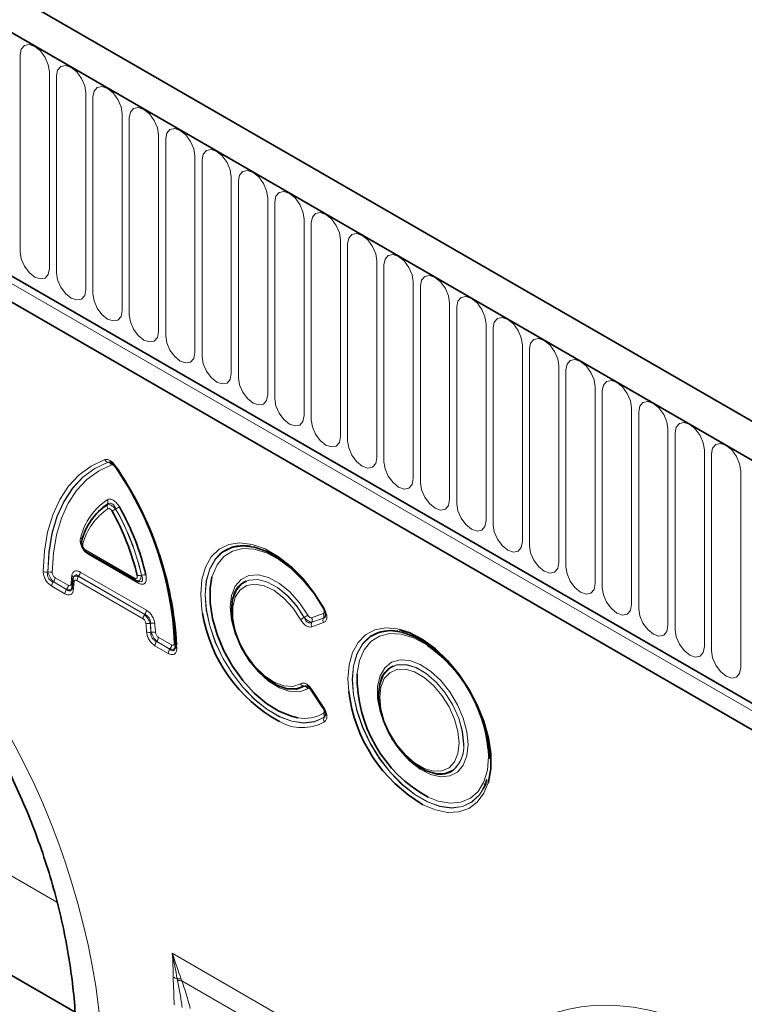
# Model space of a CAD drawing. Units: millimetres. Extents: x 15 to 416, y 5 to 292.
# Drawn here: x 310 to 325, y 214 to 235 of the extents above; entities that cross this region are included whole.
import ezdxf

# ---------------------------------------------------------------- set-up
doc = ezdxf.new("R2010")
doc.units = ezdxf.units.MM

msp = doc.modelspace()

# ---------------------------------------------------------------- linework, layer by layer
at = {"color": 7, "linetype": 'Continuous', "lineweight": 35}
for p, q in [((386.1293, 191.3536), (244.9908, 272.8312)), ((385.687, 190.7712), (244.4071, 272.3304)), ((248.7204, 264.594), (381.3737, 188.0149)), ((381.2293, 187.535), (248.582, 264.1106)), ((311.0058, 223.9639), (311.0049, 223.9614)), ((311.0624, 223.585), (312.1153, 222.9772)), ((310.7664, 222.9979), (310.7498, 222.8227)), ((310.7723, 223.023), (310.7676, 222.9978)), ((310.7691, 223.0083), (310.7702, 223.0117)), ((310.7775, 223.0355), (310.7739, 223.024)), ((312.1526, 222.9602), (312.1802, 222.9512)), ((310.7451, 222.8022), (310.7487, 222.818)), ((310.7498, 222.8227), (310.7499, 222.8241)), ((314.2413, 222.6687), (314.2404, 222.6663)), ((317.7768, 221.8759), (317.7742, 221.8763)), ((317.4161, 220.8359), (317.4152, 220.8335)), ((315.414, 220.6334), (315.4165, 220.633)), ((315.9105, 220.6044), (316.1623, 220.2236)), ((318.5888, 218.8006), (318.5914, 218.8002)), ((319.6495, 218.5528), (319.6656, 218.5936)), ((319.6714, 218.59), (319.6723, 218.5924)), ((304.7414, 217.1634), (310.8161, 213.6566))]:
    msp.add_line(p, q, dxfattribs=at)
at = {"color": 8, "linetype": 'Continuous', "lineweight": 18}
for p, q in [((244.4778, 272.2896), (385.6163, 190.8121)), ((248.7204, 264.594), (381.3737, 188.0149)), ((248.68, 264.4564), (381.3333, 187.8773)), ((309.6296, 230.0648), (309.6296, 234.3108)), ((310.2609, 233.9464), (310.2609, 229.7003)), ((310.4145, 229.6117), (310.4145, 233.8577)), ((311.0458, 233.4932), (311.0458, 229.2472)), ((311.1994, 229.1586), (311.1994, 233.4046)), ((311.8307, 233.0401), (311.8307, 228.7941)), ((311.9843, 228.7055), (311.9843, 232.9515)), ((312.6156, 232.587), (312.6156, 228.341)), ((312.7692, 228.2524), (312.7692, 232.4984)), ((313.4005, 232.1339), (313.4005, 227.8879)), ((313.5541, 227.7993), (313.5541, 232.0453)), ((314.1854, 231.6808), (314.1854, 227.4348)), ((314.339, 227.3462), (314.339, 231.5922)), ((314.9703, 231.2277), (314.9703, 226.9817)), ((315.1238, 231.1391), (315.1238, 226.8931)), ((315.7552, 226.5286), (315.7552, 230.7746)), ((315.9087, 230.686), (315.9087, 226.4399)), ((316.5401, 226.0755), (316.5401, 230.3215)), ((316.6936, 230.2328), (316.6936, 225.9868)), ((317.3249, 225.6224), (317.3249, 229.8684)), ((317.4785, 229.7797), (317.4785, 225.5337)), ((318.1098, 225.1693), (318.1098, 229.4153)), ((318.2634, 229.3266), (318.2634, 225.0806)), ((318.8947, 224.7162), (318.8947, 228.9622)), ((319.0483, 228.8735), (319.0483, 224.6275)), ((319.6796, 224.2631), (319.6796, 228.5091)), ((319.8332, 228.4204), (319.8332, 224.1744)), ((320.4645, 223.81), (320.4645, 228.056)), ((320.6181, 227.9673), (320.6181, 223.7213)), ((321.2494, 223.3569), (321.2494, 227.6029)), ((321.403, 227.5142), (321.403, 223.2682)), ((322.0343, 222.9037), (322.0343, 227.1498)), ((322.1878, 227.0611), (322.1878, 222.8151)), ((322.8192, 222.4506), (322.8192, 226.6967)), ((322.9727, 226.608), (322.9727, 222.362)), ((323.6041, 221.9975), (323.6041, 226.2435)), ((323.7576, 226.1549), (323.7576, 221.9089)), ((324.3889, 221.5444), (324.3889, 225.7904)), ((324.5425, 225.7018), (324.5425, 221.4558)), ((311.528, 225.5213), (311.5259, 225.522)), ((325.1738, 221.0913), (325.1738, 225.3373)), ((311.0417, 223.6308), (312.0945, 223.023)), ((312.167, 222.9213), (311.1107, 223.5311)), ((310.2241, 223.1514), (310.2275, 223.1534)), ((310.8902, 223.0631), (310.8892, 223.0597)), ((310.8892, 223.0597), (312.3156, 222.2363)), ((312.3188, 222.2384), (310.8902, 223.0631)), ((310.9245, 223.1529), (312.3531, 222.3282)), ((310.5975, 222.685), (310.311, 222.8503)), ((310.3488, 222.9421), (310.3453, 222.9401)), ((310.3453, 222.9401), (310.6318, 222.7748)), ((310.6327, 222.7782), (310.3488, 222.9421)), ((310.383, 223.0319), (310.667, 222.868)), ((312.2813, 222.1465), (310.8549, 222.9699)), ((310.6318, 222.7748), (310.6327, 222.7782)), ((312.3156, 222.2363), (312.3188, 222.2384)), ((315.9178, 222.168), (316.1676, 222.2574)), ((312.4389, 222.0484), (312.4356, 222.0463)), ((315.9194, 222.0686), (316.1712, 222.1587)), ((316.1714, 222.1612), (315.9216, 222.0718)), ((316.175, 222.0625), (315.9233, 221.9724)), ((312.4521, 221.8542), (312.4554, 221.8562)), ((312.8251, 221.399), (312.5387, 221.5643)), ((312.5763, 221.6561), (312.573, 221.6541)), ((312.573, 221.6541), (312.8594, 221.4888)), ((312.8603, 221.4922), (312.5763, 221.6561)), ((312.6106, 221.7459), (312.8946, 221.582)), ((313.0059, 221.5786), (313.007, 221.5059)), ((312.8594, 221.4888), (312.8603, 221.4922)), ((316.7171, 220.5768), (316.7005, 220.8468)), ((316.1676, 220.2149), (315.9178, 220.5927)), ((315.9233, 220.6187), (316.175, 220.2379)), ((310.4248, 216.0328), (304.236, 219.6056)), ((319.7341, 219.1773), (319.7284, 219.3269)), ((312.9119, 214.9277), (316.8994, 212.6257)), ((316.7381, 212.2438), (313.1176, 214.3339))]:
    msp.add_line(p, q, dxfattribs=at)
at = {"color": 8, "linetype": 'Continuous', "lineweight": 18, "flags": 128}
for points in [[(309.6296, 234.3108), (309.6537, 234.4364), (309.7221, 234.5152), (309.8245, 234.5351), (309.9453, 234.4931), (310.0661, 234.3956), (310.1685, 234.2575), (310.2369, 234.0997), (310.2609, 233.9464)], [(310.4145, 233.8577), (310.4385, 233.9833), (310.507, 234.0621), (310.6094, 234.082), (310.7302, 234.04), (310.851, 233.9425), (310.9534, 233.8044), (311.0218, 233.6466), (311.0458, 233.4932)], [(311.1994, 233.4046), (311.2234, 233.5302), (311.2919, 233.609), (311.3943, 233.6289), (311.5151, 233.5869), (311.6359, 233.4894), (311.7383, 233.3513), (311.8067, 233.1935), (311.8307, 233.0401)], [(311.9843, 232.9515), (312.0083, 233.0771), (312.0767, 233.1559), (312.1792, 233.1758), (312.3, 233.1338), (312.4207, 233.0363), (312.5232, 232.8982), (312.5916, 232.7404), (312.6156, 232.587)], [(312.7692, 232.4984), (312.7932, 232.624), (312.8616, 232.7028), (312.964, 232.7227), (313.0848, 232.6807), (313.2056, 232.5832), (313.308, 232.4451), (313.3765, 232.2873), (313.4005, 232.1339)], [(313.5541, 232.0453), (313.5781, 232.1709), (313.6465, 232.2497), (313.7489, 232.2695), (313.8697, 232.2276), (313.9905, 232.1301), (314.0929, 231.9919), (314.1614, 231.8342), (314.1854, 231.6808)], [(314.339, 231.5922), (314.363, 231.7178), (314.4314, 231.7965), (314.5338, 231.8164), (314.6546, 231.7745), (314.7754, 231.677), (314.8778, 231.5388), (314.9462, 231.3811), (314.9703, 231.2277)], [(315.7552, 230.7746), (315.7311, 230.928), (315.6627, 231.0857), (315.5603, 231.2239), (315.4395, 231.3213), (315.3187, 231.3633), (315.2163, 231.3434), (315.1479, 231.2647), (315.1238, 231.1391)], [(316.5401, 230.3215), (316.516, 230.4749), (316.4476, 230.6326), (316.3452, 230.7708), (316.2244, 230.8682), (316.1036, 230.9102), (316.0012, 230.8903), (315.9328, 230.8116), (315.9087, 230.686)], [(317.3249, 229.8684), (317.3009, 230.0218), (317.2325, 230.1795), (317.1301, 230.3177), (317.0093, 230.4151), (316.8885, 230.4571), (316.7861, 230.4372), (316.7177, 230.3585), (316.6936, 230.2328)], [(310.2609, 229.7003), (310.2369, 229.5747), (310.1685, 229.496), (310.0661, 229.4761), (309.9453, 229.5181), (309.8245, 229.6155), (309.7221, 229.7537), (309.6537, 229.9114), (309.6296, 230.0648)], [(318.1098, 229.4153), (318.0858, 229.5687), (318.0174, 229.7264), (317.915, 229.8645), (317.7942, 229.962), (317.6734, 230.004), (317.571, 229.9841), (317.5025, 229.9054), (317.4785, 229.7797)], [(311.0458, 229.2472), (311.0218, 229.1216), (310.9534, 229.0429), (310.851, 229.023), (310.7302, 229.065), (310.6094, 229.1624), (310.507, 229.3006), (310.4385, 229.4583), (310.4145, 229.6117)], [(318.8947, 228.9622), (318.8707, 229.1155), (318.8023, 229.2733), (318.6999, 229.4114), (318.5791, 229.5089), (318.4583, 229.5509), (318.3559, 229.531), (318.2874, 229.4523), (318.2634, 229.3266)], [(311.8307, 228.7941), (311.8067, 228.6685), (311.7383, 228.5898), (311.6359, 228.5699), (311.5151, 228.6118), (311.3943, 228.7093), (311.2919, 228.8475), (311.2234, 229.0052), (311.1994, 229.1586)], [(319.6796, 228.5091), (319.6556, 228.6624), (319.5872, 228.8202), (319.4847, 228.9583), (319.3639, 229.0558), (319.2432, 229.0978), (319.1407, 229.0779), (319.0723, 228.9992), (319.0483, 228.8735)], [(312.6156, 228.341), (312.5916, 228.2154), (312.5232, 228.1366), (312.4207, 228.1167), (312.3, 228.1587), (312.1792, 228.2562), (312.0767, 228.3944), (312.0083, 228.5521), (311.9843, 228.7055)], [(320.4645, 228.056), (320.4405, 228.2093), (320.372, 228.3671), (320.2696, 228.5052), (320.1488, 228.6027), (320.028, 228.6447), (319.9256, 228.6248), (319.8572, 228.546), (319.8332, 228.4204)], [(313.4005, 227.8879), (313.3765, 227.7623), (313.308, 227.6835), (313.2056, 227.6636), (313.0848, 227.7056), (312.964, 227.8031), (312.8616, 227.9412), (312.7932, 228.099), (312.7692, 228.2524)], [(321.2494, 227.6029), (321.2254, 227.7562), (321.1569, 227.914), (321.0545, 228.0521), (320.9337, 228.1496), (320.8129, 228.1916), (320.7105, 228.1717), (320.6421, 228.0929), (320.6181, 227.9673)], [(314.1854, 227.4348), (314.1614, 227.3092), (314.0929, 227.2304), (313.9905, 227.2105), (313.8697, 227.2525), (313.7489, 227.35), (313.6465, 227.4881), (313.5781, 227.6459), (313.5541, 227.7993)], [(322.0343, 227.1498), (322.0102, 227.3031), (321.9418, 227.4609), (321.8394, 227.599), (321.7186, 227.6965), (321.5978, 227.7385), (321.4954, 227.7186), (321.427, 227.6398), (321.403, 227.5142)], [(314.9703, 226.9817), (314.9462, 226.8561), (314.8778, 226.7773), (314.7754, 226.7574), (314.6546, 226.7994), (314.5338, 226.8969), (314.4314, 227.035), (314.363, 227.1928), (314.339, 227.3462)], [(322.8192, 226.6967), (322.7951, 226.85), (322.7267, 227.0078), (322.6243, 227.1459), (322.5035, 227.2434), (322.3827, 227.2854), (322.2803, 227.2655), (322.2119, 227.1867), (322.1878, 227.0611)], [(315.1238, 226.8931), (315.1479, 226.7397), (315.2163, 226.5819), (315.3187, 226.4438), (315.4395, 226.3463), (315.5603, 226.3043), (315.6627, 226.3242), (315.7311, 226.403), (315.7552, 226.5286)], [(323.6041, 226.2435), (323.58, 226.3969), (323.5116, 226.5547), (323.4092, 226.6928), (323.2884, 226.7903), (323.1676, 226.8323), (323.0652, 226.8124), (322.9968, 226.7336), (322.9727, 226.608)], [(315.9087, 226.4399), (315.9328, 226.2866), (316.0012, 226.1288), (316.1036, 225.9907), (316.2244, 225.8932), (316.3452, 225.8512), (316.4476, 225.8711), (316.516, 225.9499), (316.5401, 226.0755)], [(324.3889, 225.7904), (324.3649, 225.9438), (324.2965, 226.1016), (324.1941, 226.2397), (324.0733, 226.3372), (323.9525, 226.3792), (323.8501, 226.3593), (323.7816, 226.2805), (323.7576, 226.1549)], [(316.6936, 225.9868), (316.7177, 225.8335), (316.7861, 225.6757), (316.8885, 225.5376), (317.0093, 225.4401), (317.1301, 225.3981), (317.2325, 225.418), (317.3009, 225.4968), (317.3249, 225.6224)], [(325.1738, 225.3373), (325.1498, 225.4907), (325.0814, 225.6485), (324.979, 225.7866), (324.8582, 225.8841), (324.7374, 225.9261), (324.635, 225.9062), (324.5665, 225.8274), (324.5425, 225.7018)], [(310.1292, 223.1672), (310.1545, 223.6066), (310.2227, 224.0152), (310.333, 224.3881), (310.4842, 224.721), (310.6743, 225.0096), (310.9011, 225.2506), (311.1618, 225.441), (311.4534, 225.5786)], [(311.5259, 225.522), (311.2393, 225.3867), (310.983, 225.1995), (310.76, 224.9626), (310.5731, 224.6789), (310.4245, 224.3517), (310.316, 223.985), (310.249, 223.5833), (310.2241, 223.1514)], [(310.2275, 223.1534), (310.2525, 223.5847), (310.3196, 223.9859), (310.428, 224.3521), (310.5764, 224.6789), (310.7631, 224.9623), (310.9858, 225.199), (311.2418, 225.3861), (311.528, 225.5213)], [(311.6006, 225.4647), (311.3193, 225.3318), (311.0677, 225.148), (310.8488, 224.9153), (310.6653, 224.6368), (310.5194, 224.3156), (310.4129, 223.9557), (310.3469, 223.5615), (310.3224, 223.1375)], [(311.6828, 225.4461), (311.6777, 225.4416), (311.6738, 225.4379), (311.6712, 225.435), (311.67, 225.4329), (311.6701, 225.4317)], [(317.4785, 225.5337), (317.5025, 225.3804), (317.571, 225.2226), (317.6734, 225.0845), (317.7942, 224.987), (317.915, 224.945), (318.0174, 224.9649), (318.0858, 225.0437), (318.1098, 225.1693)], [(318.2634, 225.0806), (318.2874, 224.9273), (318.3559, 224.7695), (318.4583, 224.6314), (318.5791, 224.5339), (318.6999, 224.4919), (318.8023, 224.5118), (318.8707, 224.5905), (318.8947, 224.7162)], [(319.0483, 224.6275), (319.0723, 224.4742), (319.1407, 224.3164), (319.2432, 224.1783), (319.3639, 224.0808), (319.4847, 224.0388), (319.5872, 224.0587), (319.6556, 224.1374), (319.6796, 224.2631)], [(319.8332, 224.1744), (319.8572, 224.021), (319.9256, 223.8633), (320.028, 223.7252), (320.1488, 223.6277), (320.2696, 223.5857), (320.372, 223.6056), (320.4405, 223.6843), (320.4645, 223.81)], [(313.5646, 222.2597), (313.5516, 222.3393), (313.5257, 222.6796), (313.5516, 222.99), (313.6286, 223.26), (313.754, 223.4805), (313.9237, 223.6441), (314.1318, 223.7453), (314.3715, 223.7807), (314.6346, 223.749), (314.9123, 223.6515), (315.1952, 223.4912), (315.4739, 223.2737), (315.7389, 223.0063), (315.9814, 222.6979), (316.1932, 222.3589)], [(320.6181, 223.7213), (320.6421, 223.5679), (320.7105, 223.4102), (320.8129, 223.272), (320.9337, 223.1746), (321.0545, 223.1326), (321.1569, 223.1525), (321.2254, 223.2312), (321.2494, 223.3569)], [(313.9312, 223.5335), (313.84, 223.4339), (313.7195, 223.222), (313.6455, 222.9626), (313.6206, 222.6644), (313.6455, 222.3375), (313.7195, 221.9927), (313.84, 221.6417), (314.0029, 221.2964), (314.2029, 220.9683), (314.4331, 220.6685), (314.6859, 220.4071), (314.9527, 220.1928), (315.2245, 220.0329), (315.4922, 219.9327), (315.7469, 219.8957), (315.9798, 219.923), (316.1833, 220.0138)], [(316.1834, 220.0159), (315.9801, 219.9256), (315.7473, 219.8986), (315.4929, 219.9359), (315.2255, 220.0361), (314.954, 220.1961), (314.6876, 220.4102), (314.4352, 220.6714), (314.2053, 220.9709), (314.0057, 221.2987), (313.843, 221.6436), (313.7227, 221.9941), (313.6489, 222.3384), (313.624, 222.6649), (313.6489, 222.9628), (313.7227, 223.2218), (313.843, 223.4335), (314.0057, 223.5905), (314.0286, 223.6059)], [(316.1736, 222.3562), (315.9701, 222.68), (315.7364, 222.9729), (315.481, 223.2242), (315.2132, 223.4248), (314.9427, 223.5675), (314.6793, 223.6469), (314.4327, 223.6604), (314.2117, 223.6073), (314.0244, 223.4896), (313.8776, 223.3116), (313.7767, 223.0797), (313.768, 223.0491)], [(321.403, 223.2682), (321.427, 223.1148), (321.4954, 222.9571), (321.5978, 222.8189), (321.7186, 222.7215), (321.8394, 222.6795), (321.9418, 222.6994), (322.0102, 222.7781), (322.0343, 222.9037)], [(315.8364, 220.6344), (315.6562, 220.5719), (315.4473, 220.5793), (315.2211, 220.6563), (314.9905, 220.7986), (314.768, 220.9983), (314.5663, 221.2442), (314.3963, 221.5227), (314.2677, 221.8183), (314.1876, 222.1145), (314.1604, 222.3949), (314.1876, 222.6439), (314.2677, 222.8475), (314.3963, 222.9946), (314.5663, 223.0769), (314.768, 223.0899), (314.9905, 223.0327), (315.2211, 222.9087), (315.4473, 222.7246), (315.6562, 222.4908), (315.8364, 222.2202)], [(315.6791, 222.1294), (315.5124, 222.378), (315.3184, 222.5903), (315.1089, 222.7532), (314.8969, 222.8567), (314.6955, 222.8943), (314.5171, 222.8638), (314.3727, 222.7671), (314.2712, 222.61), (314.2188, 222.4023), (314.2188, 222.1568), (314.2712, 221.8886), (314.3727, 221.6143), (314.5171, 221.3507), (314.6955, 221.1142), (314.8969, 220.9193), (315.1089, 220.7781), (315.3184, 220.6991), (315.5124, 220.6874), (315.6791, 220.7436)], [(314.4949, 222.9524), (314.5664, 222.9771), (314.7556, 222.9891), (314.964, 222.9354), (315.1802, 222.819), (315.3921, 222.6463), (315.5879, 222.427), (315.7566, 222.1733)], [(315.759, 222.1763), (315.5899, 222.4301), (315.3939, 222.6494), (315.1818, 222.8221), (314.9654, 222.9384), (314.7567, 222.9921), (314.5674, 222.9799), (314.5036, 222.9584)], [(322.1878, 222.8151), (322.2119, 222.6617), (322.2803, 222.504), (322.3827, 222.3658), (322.5035, 222.2684), (322.6243, 222.2264), (322.7267, 222.2463), (322.7951, 222.325), (322.8192, 222.4506)], [(322.9727, 222.362), (322.9968, 222.2086), (323.0652, 222.0509), (323.1676, 221.9127), (323.2884, 221.8152), (323.4092, 221.7733), (323.5116, 221.7932), (323.58, 221.8719), (323.6041, 221.9975)], [(316.7005, 220.8468), (316.7253, 221.1506), (316.7989, 221.416), (316.9189, 221.6345), (317.0814, 221.799), (317.2813, 221.9043), (317.5122, 221.947), (317.7665, 221.9257), (317.8063, 221.917)], [(319.6723, 218.5924), (319.6604, 218.5625), (319.5386, 218.3503), (319.3739, 218.1936), (319.172, 218.0976), (318.9396, 218.0656), (318.6848, 218.0987), (318.4162, 218.1958), (318.143, 218.3535), (317.8744, 218.5666), (317.6196, 218.8277), (317.3872, 219.1279), (317.1853, 219.457), (317.0206, 219.8039), (316.8988, 220.1567), (316.824, 220.5034), (316.7988, 220.8321), (316.824, 221.1318), (316.8988, 221.3921), (317.0206, 221.6043), (317.1853, 221.761), (317.2146, 221.7802)], [(318.4204, 221.5709), (318.3815, 221.5962), (318.1118, 221.737), (317.8494, 221.815), (317.6038, 221.8273), (317.3839, 221.7734), (317.1976, 221.6553), (317.0516, 221.4773), (316.9513, 221.2458), (316.9002, 220.9691), (316.8988, 220.952)], [(323.7576, 221.9089), (323.7816, 221.7555), (323.8501, 221.5978), (323.9525, 221.4596), (324.0733, 221.3621), (324.1941, 221.3202), (324.2965, 221.34), (324.3649, 221.4188), (324.3889, 221.5444)], [(317.0985, 221.6937), (317.0174, 221.6044), (316.8955, 221.3921), (316.8207, 221.1316), (316.7954, 220.8316), (316.8207, 220.5026), (316.8955, 220.1556), (317.0174, 219.8025), (317.1822, 219.4554), (317.3843, 219.1259), (317.6169, 218.8254), (317.8719, 218.5641), (318.1407, 218.3509), (318.4142, 218.193), (318.6831, 218.0958), (318.9381, 218.0627), (319.1706, 218.0947), (319.3727, 218.1908), (319.5375, 218.3477), (319.6185, 218.4732)], [(324.5425, 221.4558), (324.5665, 221.3024), (324.635, 221.1447), (324.7374, 221.0065), (324.8582, 220.909), (324.979, 220.867), (325.0814, 220.8869), (325.1498, 220.9657), (325.1738, 221.0913)], [(319.2926, 219.4321), (319.2662, 219.1867), (319.1885, 218.985), (319.0636, 218.8378), (318.8983, 218.7532), (318.7015, 218.7356), (318.4838, 218.786), (318.257, 218.9017), (318.0332, 219.0765), (317.8245, 219.3008), (317.6423, 219.5628), (317.4962, 219.8481), (317.3942, 220.1415), (317.3418, 220.4271), (317.3418, 220.6895), (317.3942, 220.9145), (317.4962, 221.0902), (317.6423, 221.2069), (317.8245, 221.2583), (318.0332, 221.2418), (318.257, 221.1582), (318.4838, 221.012), (318.7015, 220.811), (318.8983, 220.5662), (319.0636, 220.2907), (319.1885, 219.9994), (319.2662, 219.708), (319.2926, 219.4321)], [(317.4506, 220.9107), (317.4657, 220.9367), (317.5912, 221.0743), (317.7567, 221.148), (317.9524, 221.1536), (318.167, 221.0908), (318.388, 220.9633), (318.6026, 220.7783), (318.7983, 220.5467), (318.9637, 220.282), (319.0893, 219.9994), (319.1676, 219.7156), (319.1943, 219.4468)], [(319.1977, 219.4473), (319.171, 219.7164), (319.0925, 220.0007), (318.9668, 220.2836), (318.8011, 220.5487), (318.6052, 220.7806), (318.3903, 220.9659), (318.1689, 221.0936), (317.954, 221.1565), (317.7581, 221.1509), (317.6761, 221.1246)], [(317.387, 220.4505), (317.4119, 220.1996), (317.4851, 219.9345), (317.6023, 219.6706), (317.7568, 219.4234), (317.9396, 219.2071), (318.14, 219.0344), (318.3464, 218.9152), (318.5468, 218.8566), (318.7296, 218.8618), (318.8841, 218.9307), (319.0013, 219.0592), (319.0745, 219.2398), (319.0994, 219.462), (319.0745, 219.713), (319.0013, 219.9781), (318.8841, 220.2419), (318.7296, 220.4892), (318.5468, 220.7055), (318.3464, 220.8782), (318.14, 220.9973), (317.9396, 221.056), (317.7568, 221.0507), (317.6023, 220.9819), (317.4851, 220.8534), (317.4119, 220.6728), (317.387, 220.4505)], [(318.4295, 218.2959), (318.6487, 218.2101), (318.9039, 218.1648), (319.1377, 218.1857), (319.3417, 218.272), (319.5086, 218.4208), (319.6323, 218.6265), (319.7084, 218.8817), (319.7341, 219.1773)], [(319.7248, 218.6047), (319.6331, 218.381), (319.4912, 218.1887), (319.3093, 218.0532), (319.093, 217.9789), (318.8495, 217.9682), (318.5865, 218.0214), (318.3186, 218.1335)]]:
    msp.add_lwpolyline(points, dxfattribs=at)
at = {"color": 7, "linetype": 'Continuous', "lineweight": 35, "flags": 128}
for points in [[(311.6701, 225.4317), (311.6702, 225.4317), (311.6717, 225.4315), (311.6746, 225.4321), (311.6789, 225.4337)], [(316.1833, 222.3563), (315.9798, 222.682), (315.7469, 222.9782), (315.4922, 223.2352), (315.2245, 223.4441), (314.9527, 223.5981), (314.6859, 223.6918), (314.4331, 223.7222), (314.2029, 223.6882), (314.0029, 223.591), (313.9312, 223.5335)], [(313.768, 223.0491), (313.7254, 222.8023), (313.7254, 222.4897), (313.7767, 222.153), (313.8776, 221.8046), (314.0244, 221.4571), (314.2117, 221.1232), (314.4327, 220.815), (314.6793, 220.5436), (314.9427, 220.319), (315.2132, 220.1494), (315.481, 220.0408), (315.6172, 220.0097)], [(315.7566, 220.6894), (315.5879, 220.6305), (315.3921, 220.6372), (315.1802, 220.7092), (314.964, 220.8424), (314.7556, 221.0294), (314.5664, 221.2597), (314.4071, 221.5207), (314.2865, 221.7977), (314.2114, 222.0753), (314.1858, 222.3381), (314.2114, 222.5715), (314.2865, 222.7623), (314.4071, 222.9001), (314.4949, 222.9524)], [(319.7595, 219.1205), (319.7343, 219.4495), (319.6595, 219.7965), (319.5375, 220.1496), (319.3727, 220.4968), (319.1706, 220.8262), (318.9381, 221.1267), (318.6831, 221.388), (318.4142, 221.6013), (318.1407, 221.7591), (317.8719, 221.8563), (317.6169, 221.8894), (317.3843, 221.8574), (317.1822, 221.7613), (317.0985, 221.6937)], [(317.8063, 221.917), (318.0361, 221.8411), (318.3124, 221.6959), (318.5865, 221.4949), (318.8495, 221.2443), (319.093, 220.9524), (319.3093, 220.6284), (319.4912, 220.2829), (319.6331, 219.9268), (319.7303, 219.5717), (319.7796, 219.229), (319.7796, 218.9096), (319.7303, 218.6239), (319.7248, 218.6047)], [(312.9777, 221.5474), (312.9784, 221.5528), (312.9807, 221.5601)], [(318.9479, 218.8669), (318.7983, 218.8041), (318.6026, 218.7985), (318.388, 218.8613), (318.167, 218.9889), (317.9524, 219.1739), (317.7567, 219.4054), (317.5912, 219.6702), (317.4657, 219.9527), (317.3873, 220.2366), (317.3607, 220.5053), (317.3873, 220.7433), (317.4506, 220.9107)], [(315.4165, 220.633), (315.5899, 220.63), (315.759, 220.6886)], [(319.6185, 218.4732), (319.6595, 218.56), (319.6714, 218.59)]]:
    msp.add_lwpolyline(points, dxfattribs=at)
at = {"color": 8, "linetype": 'Continuous', "lineweight": 18}
for centre, radius, start, end in [((311.5437, 225.6195), 0.0992, 204.40398, 259.67214), ((311.5102, 225.4237), 0.0992, 24.41587, 79.67635), ((305.6559, 221.2807), 7.307, 2.64359, 34.51084), ((312.2723, 223.5638), 1.378, 123.68782, 165.85981), ((311.4193, 224.6543), 0.1049, 339.07058, 32.31444), ((311.6131, 224.576), 0.1049, 159.08007, 212.33768), ((313.9795, 220.483), 4.6368, 118.46341, 119.56432), ((312.2502, 223.4333), 1.3067, 123.73792, 165.79465), ((309.4778, 228.4143), 4.485, 298.41148, 299.54966), ((307.1376, 221.9196), 5.2388, 12.84941, 29.66714), ((307.1386, 221.9202), 5.2412, 12.82194, 29.68866), ((310.8928, 223.8451), 0.0702, 353.4018, 52.01024), ((311.0246, 223.8078), 0.0678, 163.64782, 232.63009), ((311.0892, 223.6247), 0.0479, 172.7349, 235.95292), ((311.0453, 223.5331), 0.0654, 358.23284, 24.7995), ((310.2004, 223.3018), 0.1522, 242.10304, 278.94641), ((310.2512, 223.003), 0.1522, 62.08245, 98.93595), ((313.4121, 222.7313), 2.6898, 172.64049, 176.44356), ((310.7147, 223.0257), 0.0583, 356.50652, 59.33935), ((311.0078, 222.963), 0.1531, 140.79731, 177.39662), ((310.7716, 223.1598), 0.1531, 320.79731, 357.39662), ((312.187, 223.2739), 0.198, 260.03748, 287.10295), ((312.3072, 222.8943), 0.1978, 79.98417, 107.08154), ((310.4639, 222.8434), 0.1531, 140.79731, 177.39662), ((310.2302, 223.0388), 0.1531, 320.79731, 357.39662), ((310.5141, 222.8749), 0.1531, 320.79731, 357.39662), ((310.6946, 222.843), 0.0642, 20.83646, 59.22426), ((310.8272, 222.9958), 0.0609, 178.02009, 237.88387), ((313.3273, 222.6185), 2.5532, 172.66957, 176.4696), ((312.1421, 223.0169), 0.048, 172.75003, 235.80492), ((312.1167, 222.9261), 0.0505, 354.55086, 54.8495), ((310.7504, 222.678), 0.1531, 140.79731, 177.39662), ((310.8029, 222.8231), 0.0531, 180.36835, 243.11378), ((312.4342, 222.1396), 0.1531, 140.79731, 177.39662), ((312.2002, 222.3351), 0.1531, 320.79731, 357.39662), ((321.1164, 212.8258), 10.7766, 119.33741, 119.81107), ((316.0678, 222.2052), 0.1126, 336.98292, 27.60221), ((316.15, 222.4325), 0.0853, 288.01268, 300.40623), ((308.8828, 221.661), 3.4805, 3.35069, 6.44149), ((312.3974, 222.211), 0.169, 250.59999, 283.05318), ((308.8841, 221.6453), 3.5741, 3.35069, 6.44149), ((312.4771, 221.8837), 0.1691, 70.63104, 103.06738), ((308.8831, 221.6456), 3.5785, 3.37337, 6.46361), ((308.8844, 221.6299), 3.6721, 3.37337, 6.46361), ((311.0837, 230.338), 9.4074, 299.24137, 299.78396), ((316.023, 222.0246), 0.1126, 156.98292, 207.60221), ((315.818, 222.1158), 0.1126, 336.98292, 27.60221), ((316.2748, 222.1147), 0.1126, 156.98292, 207.60221), ((312.4212, 222.0114), 0.1602, 246.51006, 281.13048), ((312.4864, 221.699), 0.1602, 66.53838, 101.14415), ((312.6916, 221.5574), 0.1531, 140.79731, 177.39662), ((312.4577, 221.7529), 0.1531, 320.79731, 357.39662), ((312.7417, 221.589), 0.1531, 320.79731, 357.39662), ((312.9269, 221.5628), 0.0617, 30.08932, 62.69688), ((312.978, 221.392), 0.1531, 140.79731, 177.39662), ((313.0244, 221.5493), 0.0468, 182.41171, 248.0723), ((315.7727, 220.7949), 0.1067, 208.71599, 261.35579), ((315.7429, 220.5832), 0.1066, 28.67309, 81.33758), ((315.9398, 220.5912), 0.0321, 121.07566, 155.82227), ((315.7662, 220.7818), 0.7864, 259.07559, 301.19945), ((316.1916, 220.2105), 0.0321, 121.07566, 155.82227), ((316.0861, 220.0527), 0.1041, 339.26884, 32.80401), ((315.7141, 220.7974), 0.9992, 240.4806, 298.65201), ((316.2805, 219.977), 0.104, 159.28445, 212.84295), ((318.5602, 219.3739), 0.6382, 307.39935, 6.55939), ((318.5187, 219.3905), 0.6813, 311.40838, 4.78514), ((313.1517, 214.8101), 0.4534, 241.12716, 252.98899), ((313.0332, 213.9729), 0.4038, 79.88819, 92.00084), ((313.0493, 213.931), 0.4086, 80.38292, 93.23844)]:
    msp.add_arc(centre, radius, start, end, dxfattribs=at)
at = {"color": 7, "linetype": 'Continuous', "lineweight": 35}
for centre, radius, start, end in [((305.5515, 221.2189), 7.437, 2.62918, 34.52262), ((305.4152, 221.1419), 7.6032, 3.2922, 34.47871), ((312.2603, 223.4976), 1.3418, 123.73792, 165.79465), ((312.2621, 223.4995), 1.3428, 123.68782, 165.85981), ((307.0973, 221.8955), 5.3783, 12.82194, 29.68866), ((307.1788, 221.9444), 5.1016, 12.84941, 29.66714), ((314.4487, 222.9133), 0.8101, 79.09462, 121.23471), ((314.7079, 222.5098), 0.493, 114.48812, 161.18916), ((316.8073, 222.8096), 3.2891, 189.62459, 241.17822), ((316.1929, 222.3356), 0.0228, 115.00301, 136.45129), ((317.6238, 221.0759), 0.8145, 79.17524, 120.16006), ((316.5924, 219.0023), 3.1527, 5.90953, 54.56183), ((319.8585, 220.8885), 2.9604, 178.77137, 241.1371), ((317.8816, 220.6781), 0.4915, 114.71406, 161.27286), ((320.0037, 220.9845), 3.3118, 187.07191, 239.41491), ((318.6865, 219.2875), 0.4965, 258.95751, 304.73771)]:
    msp.add_arc(centre, radius, start, end, dxfattribs=at)
at = {"color": 8, "linetype": 'Continuous', "lineweight": 18}
for centre, major_axis, ratio, start_param, end_param in [((303.8839, 215.3695), (-4.1459, 9.9347), 0.6342914, 4.2078635, 5.5897767), ((325.9274, 202.6441), (-5.1186, 10.853), 0.5105004, 5.6488248, 7.030738)]:
    msp.add_ellipse(centre, major_axis=major_axis, ratio=ratio, start_param=start_param, end_param=end_param, dxfattribs=at)
for points, knots in [([(311.4534, 225.5786), (311.4697, 225.5844), (311.4875, 225.5864), (311.5267, 225.5809), (311.547, 225.5737), (311.61, 225.5374), (311.6503, 225.4954), (311.6828, 225.4461)], [0, 0, 0, 0, 0.25, 0.25, 0.5, 0.5, 1, 1, 1, 1]), ([(311.5695, 225.5229), (311.5666, 225.5243), (311.562, 225.5264), (311.546, 225.5282), (311.5354, 225.5249), (311.5259, 225.522)], [0, 0, 0, 0, 0.15540162, 0.24503588, 1, 1, 1, 1]), ([(311.528, 225.5213), (311.5416, 225.5238), (311.5609, 225.5275), (311.5805, 225.5192), (311.5864, 225.5168)], [0, 0, 0, 0, 0.7010739, 1, 1, 1, 1]), ([(311.6771, 225.4205), (311.6662, 225.437), (311.6528, 225.451), (311.6248, 225.4671), (311.6114, 225.4686), (311.6006, 225.4647)], [0, 0, 0, 0, 0.5, 0.5, 1, 1, 1, 1]), ([(311.5079, 224.7104), (311.5252, 224.7211), (311.5451, 224.7268), (311.5785, 224.7257), (311.59, 224.7238), (311.6139, 224.7164), (311.6264, 224.7109), (311.6632, 224.6897), (311.6878, 224.6687), (311.7323, 224.6189), (311.7524, 224.5899), (311.7697, 224.5593)], [0, 0, 0, 0, 0.25, 0.25, 0.375, 0.375, 0.5, 0.5, 0.75, 0.75, 1, 1, 1, 1]), ([(311.5151, 224.6134), (311.5241, 224.6161), (311.5354, 224.6158), (311.5617, 224.6092), (311.5767, 224.6028), (311.6242, 224.5754), (311.6592, 224.546), (311.6897, 224.5127)], [0, 0, 0, 0, 0.25, 0.25, 0.5, 0.5, 1, 1, 1, 1]), ([(311.6918, 224.5161), (311.6838, 224.5393), (311.6734, 224.5618), (311.6475, 224.6009), (311.6316, 224.6174), (311.5969, 224.6375), (311.5788, 224.6406), (311.5455, 224.6355), (311.5307, 224.6277), (311.5173, 224.6168)], [0, 0, 0, 0, 0.25, 0.25, 0.5, 0.5, 0.75, 0.75, 1, 1, 1, 1]), ([(311.6117, 224.4695), (311.606, 224.4797), (311.5993, 224.4894), (311.5844, 224.506), (311.5762, 224.513), (311.5598, 224.5225), (311.5517, 224.5249), (311.5368, 224.5254), (311.5302, 224.5234), (311.5245, 224.5199)], [0, 0, 0, 0, 0.25, 0.25, 0.5, 0.5, 0.75, 0.75, 1, 1, 1, 1]), ([(311.1107, 223.5311), (311.0962, 223.5395), (311.0819, 223.5491), (311.0537, 223.5712), (311.0396, 223.5839), (310.9997, 223.6259), (310.9757, 223.66), (310.9498, 223.7147), (310.9428, 223.7337), (310.9326, 223.7706), (310.9292, 223.789), (310.9245, 223.8413), (310.928, 223.873), (310.936, 223.9005)], [0, 0, 0, 0, 0.125, 0.125, 0.25, 0.25, 0.5, 0.5, 0.625, 0.625, 0.75, 0.75, 1, 1, 1, 1]), ([(310.9835, 223.7539), (310.9808, 223.7448), (310.9796, 223.7342), (310.9817, 223.711), (310.9851, 223.6981), (310.9966, 223.6738), (311.0046, 223.6624), (311.0224, 223.6437), (311.032, 223.6364), (311.0417, 223.6308)], [0, 0, 0, 0, 0.25, 0.25, 0.5, 0.5, 0.75, 0.75, 1, 1, 1, 1]), ([(310.311, 222.8503), (310.2867, 222.8644), (310.2626, 222.8828), (310.2285, 222.9171), (310.2178, 222.9295), (310.1975, 222.9561), (310.1878, 222.9705), (310.1623, 223.015), (310.1493, 223.0469), (310.1327, 223.1088), (310.129, 223.1392), (310.1292, 223.1672)], [0, 0, 0, 0, 0.25, 0.25, 0.375, 0.375, 0.5, 0.5, 0.75, 0.75, 1, 1, 1, 1]), ([(310.2241, 223.1514), (310.2198, 223.1315), (310.2181, 223.11), (310.2232, 223.0657), (310.2303, 223.0426), (310.2543, 223.0007), (310.2706, 222.9829), (310.3068, 222.9556), (310.3259, 222.9464), (310.3453, 222.9401)], [0, 0, 0, 0, 0.25, 0.25, 0.5, 0.5, 0.75, 0.75, 1, 1, 1, 1]), ([(310.3488, 222.9421), (310.3364, 222.9548), (310.3239, 222.9697), (310.2991, 223.0033), (310.2871, 223.0218), (310.2541, 223.0791), (310.2368, 223.1195), (310.2275, 223.1534)], [0, 0, 0, 0, 0.25, 0.25, 0.5, 0.5, 1, 1, 1, 1]), ([(310.3224, 223.1375), (310.3223, 223.1188), (310.3278, 223.0966), (310.3448, 223.067), (310.3517, 223.058), (310.3669, 223.0427), (310.3749, 223.0366), (310.383, 223.0319)], [0, 0, 0, 0, 0.5, 0.5, 0.75, 0.75, 1, 1, 1, 1]), ([(310.7444, 223.0759), (310.7475, 223.0993), (310.7537, 223.1199), (310.7737, 223.1536), (310.787, 223.1659), (310.8201, 223.1802), (310.8393, 223.1817), (310.8806, 223.1743), (310.9025, 223.1656), (310.9245, 223.1529)], [0, 0, 0, 0, 0.25, 0.25, 0.5, 0.5, 0.75, 0.75, 1, 1, 1, 1]), ([(310.7736, 223.0228), (310.7749, 223.0285), (310.7788, 223.0453), (310.8002, 223.0616), (310.8336, 223.0695), (310.8651, 223.0665), (310.8841, 223.0612), (310.8892, 223.0597)], [0, 0, 0, 0, 0.1400687, 0.4156513, 0.6692726, 0.9111335, 1, 1, 1, 1]), ([(310.8902, 223.0631), (310.8859, 223.0668), (310.8704, 223.0799), (310.8437, 223.0934), (310.8216, 223.0923), (310.8025, 223.0836), (310.7926, 223.0732), (310.7819, 223.0545), (310.7794, 223.044), (310.7775, 223.0355)], [0, 0, 0, 0, 0.0972034, 0.3464925, 0.5635213, 0.5909831, 0.8270764, 0.8592296, 1, 1, 1, 1]), ([(312.0945, 223.023), (312.1042, 223.0174), (312.1139, 223.0136), (312.1316, 223.0118), (312.1397, 223.0141), (312.1512, 223.0252), (312.1546, 223.034), (312.1566, 223.0548), (312.1554, 223.0667), (312.1527, 223.0789)], [0, 0, 0, 0, 0.25, 0.25, 0.5, 0.5, 0.75, 0.75, 1, 1, 1, 1]), ([(312.2452, 223.0847), (312.2431, 223.0664), (312.2391, 223.0322), (312.2229, 222.9924), (312.2021, 222.9669), (312.1778, 222.9573), (312.1611, 222.9562), (312.1528, 222.9605), (312.1528, 222.9605)], [0, 0, 0, 0, 0.228928, 0.4289578, 0.6375213, 0.8195827, 0.9999113, 1, 1, 1, 1]), ([(312.3416, 223.0891), (312.3456, 223.0707), (312.3485, 223.0528), (312.3515, 223.0181), (312.3516, 223.0012), (312.3469, 222.9544), (312.3367, 222.928), (312.3109, 222.9031), (312.3005, 222.8971), (312.2776, 222.8903), (312.2649, 222.8894), (312.225, 222.8933), (312.196, 222.9046), (312.167, 222.9213)], [0, 0, 0, 0, 0.125, 0.125, 0.25, 0.25, 0.5, 0.5, 0.625, 0.625, 0.75, 0.75, 1, 1, 1, 1]), ([(312.1764, 222.9532), (312.1775, 222.9527), (312.1932, 222.946), (312.221, 222.9424), (312.2524, 222.9486), (312.2659, 222.9651), (312.2733, 222.9879), (312.2724, 223.0253), (312.2575, 223.0624), (312.2491, 223.0834)], [0, 0, 0, 0, 0.01291933, 0.19609215, 0.36285279, 0.50047707, 0.54981939, 0.74497482, 1, 1, 1, 1]), ([(310.667, 222.868), (310.6824, 222.8591), (310.6979, 222.8561), (310.7202, 222.8673), (310.7264, 222.881), (310.7275, 222.8982)], [0, 0, 0, 0, 0.5, 0.5, 1, 1, 1, 1]), ([(310.8549, 222.9699), (310.8402, 222.9784), (310.8256, 222.9814), (310.8035, 222.9719), (310.7969, 222.9599), (310.7949, 222.9442)], [0, 0, 0, 0, 0.5, 0.5, 1, 1, 1, 1]), ([(310.7789, 222.7757), (310.7773, 222.75), (310.7722, 222.727), (310.7583, 222.6985), (310.7527, 222.6902), (310.7397, 222.6762), (310.7321, 222.6704), (310.7069, 222.6578), (310.6868, 222.6555), (310.6437, 222.6625), (310.6206, 222.6716), (310.5975, 222.685)], [0, 0, 0, 0, 0.25, 0.25, 0.375, 0.375, 0.5, 0.5, 0.75, 0.75, 1, 1, 1, 1]), ([(310.6318, 222.7748), (310.6387, 222.7689), (310.6566, 222.7539), (310.6848, 222.742), (310.706, 222.7449), (310.7242, 222.7554), (310.7339, 222.7683), (310.7425, 222.787), (310.744, 222.7956), (310.7451, 222.8022)], [0, 0, 0, 0, 0.1532018, 0.3928914, 0.5879625, 0.6316405, 0.8662105, 0.8987728, 1, 1, 1, 1]), ([(310.7494, 222.8181), (310.7488, 222.8138), (310.7464, 222.7977), (310.7275, 222.7805), (310.6959, 222.7697), (310.6626, 222.7706), (310.6408, 222.7761), (310.6327, 222.7782)], [0, 0, 0, 0, 0.0988745, 0.3741979, 0.6250915, 0.8611699, 1, 1, 1, 1]), ([(312.3156, 222.2363), (312.3387, 222.2139), (312.363, 222.1835), (312.4061, 222.1154), (312.424, 222.079), (312.4356, 222.0463)], [0, 0, 0, 0, 0.5, 0.5, 1, 1, 1, 1]), ([(312.4389, 222.0484), (312.4403, 222.0675), (312.4392, 222.0875), (312.4303, 222.1278), (312.4224, 222.148), (312.3993, 222.1845), (312.385, 222.1998), (312.3528, 222.2241), (312.336, 222.2325), (312.3188, 222.2384)], [0, 0, 0, 0, 0.25, 0.25, 0.5, 0.5, 0.75, 0.75, 1, 1, 1, 1]), ([(312.3531, 222.3282), (312.3751, 222.3155), (312.3967, 222.2992), (312.4383, 222.2587), (312.4573, 222.2352), (312.4904, 222.1828), (312.5039, 222.1548), (312.5238, 222.0983), (312.5301, 222.0702), (312.5332, 222.0432)], [0, 0, 0, 0, 0.25, 0.25, 0.5, 0.5, 0.75, 0.75, 1, 1, 1, 1]), ([(315.8364, 222.2202), (315.847, 222.2017), (315.8611, 222.1852), (315.8911, 222.1658), (315.906, 222.1638), (315.9178, 222.168)], [0, 0, 0, 0, 0.5, 0.5, 1, 1, 1, 1]), ([(316.1676, 222.2574), (316.1741, 222.2597), (316.1798, 222.2638), (316.1882, 222.2758), (316.1909, 222.2837), (316.192, 222.3024), (316.1905, 222.3131), (316.1842, 222.3348), (316.1794, 222.3457), (316.1736, 222.3562)], [0, 0, 0, 0, 0.25, 0.25, 0.5, 0.5, 0.75, 0.75, 1, 1, 1, 1]), ([(316.1712, 222.1587), (316.1803, 222.1609), (316.1973, 222.1651), (316.213, 222.1857), (316.2153, 222.2058), (316.2162, 222.2128)], [0, 0, 0, 0, 0.4319614, 0.8048352, 1, 1, 1, 1]), ([(316.2187, 222.2387), (316.2188, 222.2358), (316.219, 222.2166), (316.2042, 222.1875), (316.1821, 222.1698), (316.1714, 222.1612)], [0, 0, 0, 0, 0.0816273, 0.5541436, 1, 1, 1, 1]), ([(316.1932, 222.3589), (316.2019, 222.3432), (316.2097, 222.3273), (316.2235, 222.295), (316.2295, 222.2785), (316.239, 222.246), (316.2425, 222.2301), (316.2467, 222.1991), (316.2474, 222.1839), (316.2449, 222.1419), (316.237, 222.1178), (316.2119, 222.0818), (316.1948, 222.0696), (316.175, 222.0625)], [0, 0, 0, 0, 0.125, 0.125, 0.25, 0.25, 0.375, 0.375, 0.5, 0.5, 0.75, 0.75, 1, 1, 1, 1]), ([(312.3413, 222.0515), (312.3393, 222.0695), (312.3326, 222.0893), (312.3105, 222.1243), (312.2959, 222.1381), (312.2813, 222.1465)], [0, 0, 0, 0, 0.5, 0.5, 1, 1, 1, 1]), ([(315.9233, 221.9724), (315.9056, 221.9661), (315.8861, 221.9642), (315.8435, 221.9713), (315.821, 221.9803), (315.7759, 222.0092), (315.7538, 222.0289), (315.7134, 222.0751), (315.695, 222.1015), (315.6791, 222.1294)], [0, 0, 0, 0, 0.25, 0.25, 0.5, 0.5, 0.75, 0.75, 1, 1, 1, 1]), ([(315.7566, 222.1733), (315.7641, 222.1522), (315.7736, 222.1319), (315.7973, 222.0965), (315.8116, 222.0813), (315.8434, 222.0611), (315.8597, 222.0565), (315.8914, 222.0567), (315.9059, 222.0612), (315.9194, 222.0686)], [0, 0, 0, 0, 0.25, 0.25, 0.5, 0.5, 0.75, 0.75, 1, 1, 1, 1]), ([(315.9216, 222.0718), (315.9025, 222.0707), (315.8761, 222.0802), (315.8177, 222.1178), (315.7866, 222.1452), (315.759, 222.1763)], [0, 0, 0, 0, 0.5, 0.5, 1, 1, 1, 1]), ([(312.5387, 221.5643), (312.5156, 221.5777), (312.4928, 221.5949), (312.4603, 221.6271), (312.45, 221.6387), (312.4305, 221.6635), (312.4212, 221.6769), (312.3959, 221.7186), (312.3826, 221.7485), (312.3641, 221.8076), (312.3589, 221.8369), (312.3573, 221.8645)], [0, 0, 0, 0, 0.25, 0.25, 0.375, 0.375, 0.5, 0.5, 0.75, 0.75, 1, 1, 1, 1]), ([(312.4521, 221.8542), (312.4493, 221.8347), (312.449, 221.8138), (312.4562, 221.7715), (312.4638, 221.7499), (312.4875, 221.7108), (312.5028, 221.6946), (312.5369, 221.669), (312.5548, 221.6602), (312.573, 221.6541)], [0, 0, 0, 0, 0.25, 0.25, 0.5, 0.5, 0.75, 0.75, 1, 1, 1, 1]), ([(312.5763, 221.6561), (312.5525, 221.6799), (312.5274, 221.7125), (312.4839, 221.7845), (312.4661, 221.8228), (312.4554, 221.8562)], [0, 0, 0, 0, 0.5, 0.5, 1, 1, 1, 1]), ([(312.5502, 221.8459), (312.5512, 221.8276), (312.5574, 221.8066), (312.5799, 221.7696), (312.5952, 221.7548), (312.6106, 221.7459)], [0, 0, 0, 0, 0.5, 0.5, 1, 1, 1, 1]), ([(312.8946, 221.582), (312.9108, 221.5726), (312.9273, 221.5697), (312.9442, 221.5797), (312.9485, 221.5853), (312.954, 221.5997), (312.9553, 221.6083), (312.9552, 221.6177)], [0, 0, 0, 0, 0.5, 0.5, 0.75, 0.75, 1, 1, 1, 1]), ([(313.007, 221.5059), (313.0072, 221.4777), (313.0036, 221.4519), (312.9912, 221.4196), (312.9859, 221.4101), (312.9732, 221.3939), (312.9656, 221.3871), (312.9402, 221.372), (312.9192, 221.3688), (312.8739, 221.3753), (312.8495, 221.3849), (312.8251, 221.399)], [0, 0, 0, 0, 0.25, 0.25, 0.375, 0.375, 0.5, 0.5, 0.75, 0.75, 1, 1, 1, 1]), ([(312.8594, 221.4888), (312.8693, 221.4806), (312.8898, 221.4635), (312.92, 221.4538), (312.9401, 221.4591), (312.9561, 221.4711), (312.9651, 221.4858), (312.9723, 221.5029), (312.9733, 221.511), (312.9737, 221.5145)], [0, 0, 0, 0, 0.21305381, 0.44394459, 0.62700503, 0.67919375, 0.8784898, 0.94841354, 1, 1, 1, 1]), ([(312.9787, 221.5356), (312.9785, 221.5331), (312.9774, 221.5179), (312.9612, 221.4999), (312.9317, 221.486), (312.8968, 221.4841), (312.8717, 221.4897), (312.8603, 221.4922)], [0, 0, 0, 0, 0.0541716, 0.3294022, 0.577477, 0.8068097, 1, 1, 1, 1]), ([(315.6791, 220.7436), (315.695, 220.7531), (315.7131, 220.7583), (315.7537, 220.7578), (315.7756, 220.7521), (315.8207, 220.729), (315.8434, 220.7119), (315.8858, 220.6701), (315.9056, 220.6454), (315.9233, 220.6187)], [0, 0, 0, 0, 0.25, 0.25, 0.5, 0.5, 0.75, 0.75, 1, 1, 1, 1]), ([(315.8168, 220.6944), (315.8068, 220.6978), (315.795, 220.7018), (315.774, 220.7009), (315.7648, 220.6948), (315.7566, 220.6894)], [0, 0, 0, 0, 0.3853568, 0.4510346, 1, 1, 1, 1]), ([(315.759, 220.6886), (315.7647, 220.6906), (315.7821, 220.6964), (315.8067, 220.6982), (315.8247, 220.6907), (315.8303, 220.6884)], [0, 0, 0, 0, 0.2548839, 0.7641515, 1, 1, 1, 1]), ([(315.9178, 220.5927), (315.906, 220.6105), (315.8912, 220.6255), (315.8612, 220.641), (315.8471, 220.6407), (315.8364, 220.6344)], [0, 0, 0, 0, 0.5, 0.5, 1, 1, 1, 1]), ([(316.1736, 220.1091), (316.1794, 220.1129), (316.1841, 220.1183), (316.1905, 220.1326), (316.192, 220.1416), (316.1909, 220.1615), (316.1883, 220.1726), (316.1799, 220.1943), (316.1742, 220.205), (316.1676, 220.2149)], [0, 0, 0, 0, 0.25, 0.25, 0.5, 0.5, 0.75, 0.75, 1, 1, 1, 1]), ([(316.175, 220.2379), (316.1849, 220.223), (316.194, 220.2077), (316.2106, 220.1763), (316.2181, 220.16), (316.2307, 220.1275), (316.2357, 220.1113), (316.2433, 220.0793), (316.2457, 220.0633), (316.2483, 220.0184), (316.2438, 219.9914), (316.2249, 219.9483), (316.2106, 219.932), (316.1932, 219.9206)], [0, 0, 0, 0, 0.125, 0.125, 0.25, 0.25, 0.375, 0.375, 0.5, 0.5, 0.75, 0.75, 1, 1, 1, 1]), ([(316.2186, 220.0884), (316.2164, 220.0748), (316.2118, 220.046), (316.1933, 220.0263), (316.1834, 220.0159)], [0, 0, 0, 0, 0.4699179, 1, 1, 1, 1]), ([(316.1833, 220.0138), (316.191, 220.0187), (316.2056, 220.0278), (316.2164, 220.0491), (316.2166, 220.0654), (316.2166, 220.0677)], [0, 0, 0, 0, 0.4989035, 0.9291493, 1, 1, 1, 1]), ([(312.9505, 213.8133), (312.9488, 213.9126), (312.9456, 214.0127), (312.9384, 214.2133), (312.934, 214.314), (312.9328, 214.413)], [0, 0, 0, 0, 0.5, 0.5, 1, 1, 1, 1]), ([(313.1256, 213.7575), (313.1124, 213.853), (313.0972, 213.9493), (313.0638, 214.1432), (313.0454, 214.2409), (313.0262, 214.339)], [0, 0, 0, 0, 0.5, 0.5, 1, 1, 1, 1]), ([(313.1176, 214.3339), (313.1542, 214.2323), (313.187, 214.1315), (313.2471, 213.9317), (313.2744, 213.8326), (313.2993, 213.7343)], [0, 0, 0, 0, 0.5, 0.5, 1, 1, 1, 1])]:
    msp.add_open_spline(points, degree=3, knots=knots, dxfattribs=at)
at = {"color": 7, "linetype": 'Continuous', "lineweight": 35}
for points, knots in [([(311.57, 225.524), (311.5701, 225.524), (311.5727, 225.5237), (311.5925, 225.5154), (311.6226, 225.4911), (311.6509, 225.4608), (311.6645, 225.4387), (311.6692, 225.4311)], [0, 0, 0, 0, 0.0062848, 0.2752723, 0.5607118, 0.8512725, 1, 1, 1, 1]), ([(305.1374, 223.7751), (305.2113, 223.7314), (305.4274, 223.6034), (305.7921, 223.3557), (306.2281, 223.0178), (306.6612, 222.6368), (307.0877, 222.2153), (307.5046, 221.755), (307.9087, 221.2583), (308.2971, 220.7278), (308.6672, 220.1659), (309.0163, 219.5756), (309.3417, 218.9599), (309.6411, 218.3223), (309.912, 217.6665), (310.1521, 216.9966), (310.3593, 216.3169), (310.5317, 215.6324), (310.6679, 214.948), (310.7646, 214.2803), (310.8065, 213.8243), (310.8205, 213.5929), (310.8219, 213.5688)], [0, 0, 0, 0, 0.0262218, 0.0767006, 0.1267127, 0.1764615, 0.2261697, 0.2760042, 0.3261251, 0.3767089, 0.4279174, 0.4798973, 0.5327774, 0.5866669, 0.6416526, 0.6977963, 0.7551335, 0.8136715, 0.8733894, 0.9342382, 0.9931747, 1, 1, 1, 1]), ([(310.9613, 223.7166), (310.9585, 223.7255), (310.9511, 223.7491), (310.9502, 223.7875), (310.9565, 223.8139), (310.9596, 223.8269)], [0, 0, 0, 0, 0.234032, 0.6238943, 1, 1, 1, 1]), ([(310.9606, 223.7129), (310.9608, 223.7115), (310.9644, 223.6879), (310.9911, 223.6474), (311.0273, 223.6057), (311.0538, 223.592), (311.0628, 223.5873)], [0, 0, 0, 0, 0.025861, 0.4350919, 0.8071301, 1, 1, 1, 1]), ([(310.7736, 223.0205), (310.7739, 223.0251), (310.7744, 223.0328), (310.7755, 223.035), (310.7759, 223.0359)], [0, 0, 0, 0, 0.5809996, 1, 1, 1, 1]), ([(312.1154, 222.9776), (312.1162, 222.977), (312.1266, 222.9688), (312.1398, 222.9662), (312.152, 222.9638)], [0, 0, 0, 0, 0.0750775, 1, 1, 1, 1]), ([(310.7489, 222.8242), (310.7489, 222.8194), (310.7489, 222.8085), (310.7472, 222.8043), (310.7463, 222.8019)], [0, 0, 0, 0, 0.4443007, 1, 1, 1, 1]), ([(316.1756, 222.3509), (316.1787, 222.3457), (316.1929, 222.3226), (316.208, 222.2823), (316.2176, 222.2406), (316.218, 222.2177), (316.217, 222.2131), (316.2169, 222.2127)], [0, 0, 0, 0, 0.10450774, 0.4693005, 0.73741602, 0.97369935, 1, 1, 1, 1]), ([(312.9767, 221.547), (312.9771, 221.5425), (312.9781, 221.5276), (312.9759, 221.5198), (312.9744, 221.5144)], [0, 0, 0, 0, 0.3007722, 1, 1, 1, 1]), ([(315.8169, 220.6947), (315.8189, 220.6941), (315.8258, 220.6919), (315.8495, 220.6762), (315.8805, 220.6464), (315.9, 220.6189), (315.9104, 220.6042)], [0, 0, 0, 0, 0.1111009, 0.3811228, 0.6703459, 1, 1, 1, 1]), ([(316.1616, 220.223), (316.1653, 220.218), (316.1814, 220.1957), (316.2008, 220.1545), (316.2152, 220.1087), (316.2184, 220.0789), (316.217, 220.0704), (316.2166, 220.0677)], [0, 0, 0, 0, 0.0965593, 0.4289957, 0.6788868, 0.8987085, 1, 1, 1, 1]), ([(319.6954, 218.677), (319.6806, 218.6201), (319.6617, 218.5474), (319.6267, 218.4954), (319.6191, 218.4841)], [0, 0, 0, 0, 0.7832693, 1, 1, 1, 1])]:
    msp.add_open_spline(points, degree=3, knots=knots, dxfattribs=at)
at = {"color": 8, "linetype": 'Continuous', "lineweight": 18}
for points in [[(311.5151, 224.6134), (311.5158, 224.6146), (311.5165, 224.6157), (311.5173, 224.6168)], [(311.6918, 224.5161), (311.6911, 224.515), (311.6904, 224.5138), (311.6897, 224.5127)], [(312.2452, 223.0847), (312.2465, 223.0843), (312.2478, 223.0838), (312.2491, 223.0834)], [(315.7566, 222.1733), (315.7574, 222.1743), (315.7582, 222.1753), (315.759, 222.1763)], [(315.9216, 222.0718), (315.9209, 222.0707), (315.9201, 222.0697), (315.9194, 222.0686)], [(316.1712, 222.1587), (316.1712, 222.1595), (316.1713, 222.1603), (316.1714, 222.1612)], [(315.759, 220.6886), (315.7582, 220.6889), (315.7574, 220.6891), (315.7566, 220.6894)], [(316.1833, 220.0138), (316.1833, 220.0145), (316.1834, 220.0152), (316.1834, 220.0159)], [(312.9328, 214.413), (312.9306, 214.5821), (312.9244, 214.7534), (312.9119, 214.9277)], [(313.1041, 214.3705), (313.0383, 214.5514), (312.9746, 214.7377), (312.9119, 214.9277)], [(313.0191, 214.3765), (312.9846, 214.5565), (312.9493, 214.7403), (312.9119, 214.9277)], [(313.0262, 214.339), (313.0238, 214.3515), (313.0214, 214.364), (313.0191, 214.3765)], [(313.1041, 214.3705), (313.1085, 214.3583), (313.113, 214.3461), (313.1176, 214.3339)]]:
    msp.add_open_spline(points, degree=3, dxfattribs=at)

doc.saveas('drawing.dxf')
